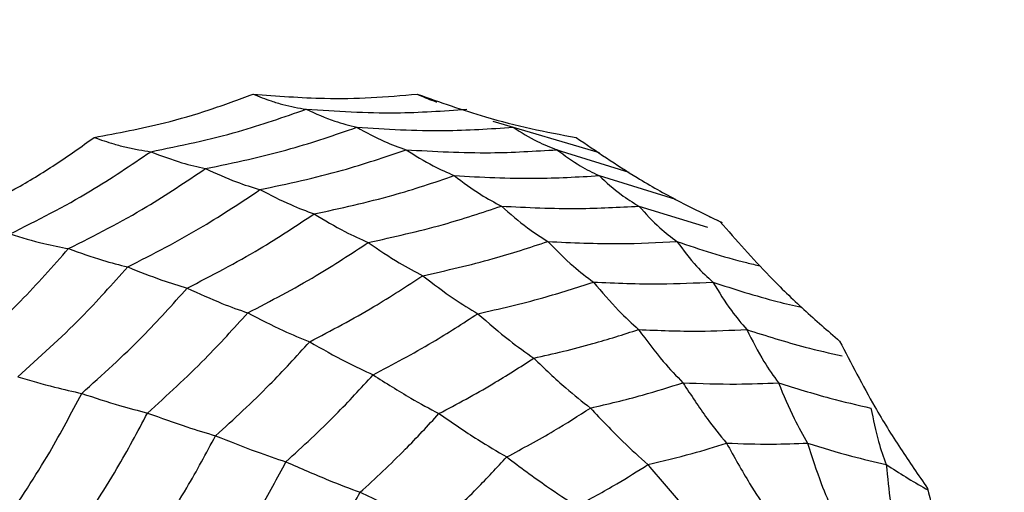
# Model space of a CAD drawing. Units: millimetres. Extents: x -40 to 297, y 0 to 957.
# Drawn here: x 142 to 150, y 283 to 287 of the extents above; entities that cross this region are included whole.
import ezdxf

# ---------------------------------------------------------------- set-up
doc = ezdxf.new("R2010")
doc.units = ezdxf.units.MM
doc.layers.add('COTAS', color=250, linetype='Continuous', lineweight=9)
doc.styles.get("Standard").update_dxf_attribs({"font": 'arial.ttf'})
doc.dimstyles.new('ISO-25', dxfattribs={"dimtxt": 4, "dimasz": 2.5, "dimexe": 1.25, "dimexo": 0.625, "dimtad": 1, "dimdec": 0, "dimtxsty": 'Standard', "dimcen": 2.5, "dimadec": 0, "dimazin": 0, "dimtfac": 1, "dimtdec": 0, "dimtmove": 0, "dimatfit": 3, "dimfxl": 1, "dimarcsym": 0})

# ---------------------------------------------------------------- blocks, each defined once
blk = doc.blocks.new('*D10')
at = {"layer": 'COTAS', "color": 0, "lineweight": -2}
for p, q in [((141.0126, 324.3684), (202.9874, 324.3684)), ((201.7374, 321.8684), (201.7374, 283.8684)), ((141.0126, 281.3684), (202.9874, 281.3684))]:
    blk.add_line(p, q, dxfattribs=at)
at = {"layer": 'COTAS', "color": 0}
for points in [[(202.154, 321.8684), (201.3207, 321.8684), (201.7374, 324.3684)], [(201.3207, 283.8684), (202.154, 283.8684), (201.7374, 281.3684)]]:
    blk.add_solid(points, dxfattribs=at)
at = {"layer": 'Defpoints', "color": 0}
for p in [(140.3876, 324.3684), (140.3876, 281.3684), (201.7374, 281.3684)]:
    blk.add_point(p, dxfattribs=at)
at = {"layer": 'COTAS', "color": 0, "insert": (199.0704, 302.8684), "char_height": 4, "attachment_point": 5, "rotation": 90}
blk.add_mtext('43', dxfattribs=at)
blk = doc.blocks.new('A$C32176')
at = {"color": 7, "linetype": 'Continuous', "lineweight": 25}
for p, q in [((32.3468, 29.581), (33.2338, 29.3187)), ((32.8766, 29.3447), (32.9145, 29.3312)), ((32.8819, 29.3428), (33.4798, 29.157)), ((33.232, 29.1269), (33.8677, 28.9309)), ((33.5643, 28.8729), (34.136, 28.698)), ((34.1491, 28.787), (34.258, 28.7354))]:
    blk.add_line(p, q, dxfattribs=at)
for radius in [18.3396, 18.2, 16.7]:
    blk.add_circle((24.5, 24.05), radius, dxfattribs=at)
for points, knots in [([(29.0271, 29.4451), (29.2236, 29.4822), (29.549, 29.5437), (29.9886, 29.6718), (30.23, 29.7617), (30.3509, 29.8068)], [0, 0, 0, 0, 0.431945, 0.715441, 1, 1, 1, 1]), ([(30.3509, 29.8068), (30.55, 29.7914), (30.8797, 29.7659), (31.3354, 29.7733), (31.5901, 29.7956), (31.7177, 29.8068)], [0, 0, 0, 0, 0.431945, 0.715441, 1, 1, 1, 1]), ([(30.3509, 29.8068), (30.4016, 29.7865), (30.485, 29.7531), (30.6002, 29.7192), (30.6972, 29.6959), (30.7614, 29.6857), (30.7935, 29.6806)], [0, 0, 0, 0, 0.339993, 0.559995, 0.779998, 1, 1, 1, 1]), ([(31.7177, 29.8068), (31.907, 29.7398), (32.2205, 29.629), (32.6636, 29.5152), (32.9154, 29.4685), (33.0416, 29.4451)], [0, 0, 0, 0, 0.431945, 0.715441, 1, 1, 1, 1]), ([(31.7177, 29.8068), (31.7634, 29.7859), (31.8174, 29.7612), (31.8726, 29.7438), (31.881, 29.7412)], [0, 0, 0, 0, 0.847218, 1, 1, 1, 1]), ([(29.4987, 29.3268), (29.7442, 29.3771), (30.1828, 29.467), (30.6069, 29.6153), (30.7935, 29.6806)], [0, 0, 0, 0, 0.559948, 1, 1, 1, 1]), ([(30.7935, 29.6806), (31.0431, 29.6644), (31.4889, 29.6353), (31.9343, 29.6668), (32.1303, 29.6806)], [0, 0, 0, 0, 0.559948, 1, 1, 1, 1]), ([(30.7935, 29.6806), (30.8728, 29.6447), (31.0144, 29.5806), (31.1537, 29.5456), (31.2151, 29.5301)], [0, 0, 0, 0, 0.559988, 1, 1, 1, 1]), ([(29.9548, 29.1858), (30.1936, 29.2357), (30.6199, 29.3249), (31.0332, 29.4674), (31.2151, 29.5301)], [0, 0, 0, 0, 0.559955, 1, 1, 1, 1]), ([(31.2151, 29.5301), (31.458, 29.5153), (31.8918, 29.4889), (32.3254, 29.5175), (32.5162, 29.5301)], [0, 0, 0, 0, 0.559955, 1, 1, 1, 1]), ([(31.2151, 29.5301), (31.2921, 29.4879), (31.4296, 29.4125), (31.5655, 29.3641), (31.6253, 29.3428)], [0, 0, 0, 0, 0.559989, 1, 1, 1, 1]), ([(32.5162, 29.5301), (32.5832, 29.4879), (32.7028, 29.4125), (32.8272, 29.3641), (32.8819, 29.3428)], [0, 0, 0, 0, 0.559989, 1, 1, 1, 1]), ([(27.8294, 28.7443), (28.0111, 28.8317), (28.312, 28.9763), (28.7078, 29.217), (28.9205, 29.3689), (29.0271, 29.4451)], [0, 0, 0, 0, 0.431945, 0.715441, 1, 1, 1, 1]), ([(29.0271, 29.4451), (29.0824, 29.4261), (29.1735, 29.3948), (29.2965, 29.363), (29.3989, 29.3411), (29.4654, 29.3316), (29.4987, 29.3268)], [0, 0, 0, 0, 0.339993, 0.559995, 0.779998, 1, 1, 1, 1]), ([(33.0416, 29.4451), (33.2093, 29.3308), (33.4872, 29.1415), (33.8897, 28.9137), (34.1226, 28.8009), (34.2393, 28.7443)], [0, 0, 0, 0, 0.431945, 0.715441, 1, 1, 1, 1]), ([(28.3272, 28.6415), (28.5533, 28.7552), (28.9571, 28.9582), (29.3332, 29.2142), (29.4987, 29.3268)], [0, 0, 0, 0, 0.559948, 1, 1, 1, 1]), ([(29.4987, 29.3268), (29.5862, 29.2932), (29.7425, 29.2331), (29.89, 29.2002), (29.9548, 29.1858)], [0, 0, 0, 0, 0.559988, 1, 1, 1, 1]), ([(30.4081, 29.0102), (30.6385, 29.0593), (31.0499, 29.1471), (31.4495, 29.283), (31.6253, 29.3428)], [0, 0, 0, 0, 0.559961, 1, 1, 1, 1]), ([(31.6253, 29.3428), (31.8599, 29.3294), (32.2789, 29.3055), (32.6976, 29.3314), (32.8819, 29.3428)], [0, 0, 0, 0, 0.559961, 1, 1, 1, 1]), ([(31.6253, 29.3428), (31.7006, 29.2957), (31.835, 29.2115), (31.9681, 29.1528), (32.0267, 29.1269)], [0, 0, 0, 0, 0.559989, 1, 1, 1, 1]), ([(32.8819, 29.3428), (32.946, 29.2957), (33.0604, 29.2115), (33.1796, 29.1528), (33.232, 29.1269)], [0, 0, 0, 0, 0.559989, 1, 1, 1, 1]), ([(28.8147, 28.5188), (29.0342, 28.6303), (29.4264, 28.8296), (29.7933, 29.0769), (29.9548, 29.1858)], [0, 0, 0, 0, 0.559955, 1, 1, 1, 1]), ([(29.9548, 29.1858), (30.0416, 29.1462), (30.1965, 29.0756), (30.3435, 29.0302), (30.4081, 29.0102)], [0, 0, 0, 0, 0.559989, 1, 1, 1, 1]), ([(30.8592, 28.8079), (31.0799, 28.8558), (31.4742, 28.9414), (31.8579, 29.0702), (32.0267, 29.1269)], [0, 0, 0, 0, 0.559965, 1, 1, 1, 1]), ([(32.0267, 29.1269), (32.2517, 29.1149), (32.6536, 29.0934), (33.0553, 29.1167), (33.232, 29.1269)], [0, 0, 0, 0, 0.559965, 1, 1, 1, 1]), ([(32.0267, 29.1269), (32.1002, 29.0718), (32.2316, 28.9734), (32.3619, 28.9036), (32.4192, 28.8729)], [0, 0, 0, 0, 0.559985, 1, 1, 1, 1]), ([(33.232, 29.1269), (33.2925, 29.0718), (33.4005, 28.9734), (33.5142, 28.9036), (33.5643, 28.8729)], [0, 0, 0, 0, 0.559985, 1, 1, 1, 1]), ([(29.3069, 28.366), (29.5186, 28.4745), (29.8966, 28.6684), (30.2518, 28.9058), (30.4081, 29.0102)], [0, 0, 0, 0, 0.559961, 1, 1, 1, 1]), ([(30.4081, 29.0102), (30.4943, 28.9661), (30.648, 28.8872), (30.7947, 28.8321), (30.8592, 28.8079)], [0, 0, 0, 0, 0.5599893, 1, 1, 1, 1]), ([(31.3101, 28.5699), (31.5197, 28.6161), (31.8939, 28.6987), (32.2587, 28.8197), (32.4192, 28.8729)], [0, 0, 0, 0, 0.559969, 1, 1, 1, 1]), ([(32.4192, 28.8729), (32.633, 28.8623), (33.0147, 28.8432), (33.3963, 28.8638), (33.5643, 28.8729)], [0, 0, 0, 0, 0.559969, 1, 1, 1, 1]), ([(32.4192, 28.8729), (32.4915, 28.8097), (32.6207, 28.6967), (32.7492, 28.6142), (32.8058, 28.5778)], [0, 0, 0, 0, 0.559983, 1, 1, 1, 1]), ([(33.5643, 28.8729), (33.6216, 28.8097), (33.7239, 28.6967), (33.8328, 28.6142), (33.8808, 28.5778)], [0, 0, 0, 0, 0.559983, 1, 1, 1, 1]), ([(29.8029, 28.19), (30.0055, 28.2948), (30.3674, 28.482), (30.7089, 28.7083), (30.8592, 28.8079)], [0, 0, 0, 0, 0.559965, 1, 1, 1, 1]), ([(30.8592, 28.8079), (30.9454, 28.7563), (31.0994, 28.664), (31.2457, 28.5987), (31.3101, 28.5699)], [0, 0, 0, 0, 0.559985, 1, 1, 1, 1]), ([(34.2393, 28.7443), (34.3751, 28.5899), (34.6002, 28.3341), (34.9368, 28.0066), (35.1359, 27.8348), (35.2356, 27.7487)], [0, 0, 0, 0, 0.431945, 0.715441, 1, 1, 1, 1]), ([(28.3272, 28.6415), (28.4222, 28.6122), (28.5919, 28.5599), (28.7466, 28.5313), (28.8147, 28.5188)], [0, 0, 0, 0, 0.559988, 1, 1, 1, 1]), ([(30.3067, 27.9829), (30.4988, 28.0831), (30.842, 28.2621), (31.1671, 28.4758), (31.3101, 28.5699)], [0, 0, 0, 0, 0.559969, 1, 1, 1, 1]), ([(31.3101, 28.5699), (31.397, 28.5106), (31.5521, 28.4048), (31.6996, 28.3274), (31.7645, 28.2933)], [0, 0, 0, 0, 0.559983, 1, 1, 1, 1]), ([(31.7645, 28.2933), (31.9611, 28.3374), (32.3121, 28.416), (32.6549, 28.5284), (32.8058, 28.5778)], [0, 0, 0, 0, 0.559971, 1, 1, 1, 1]), ([(32.8058, 28.5778), (33.0065, 28.5684), (33.3648, 28.5517), (33.7231, 28.5698), (33.8808, 28.5778)], [0, 0, 0, 0, 0.559971, 1, 1, 1, 1]), ([(32.8058, 28.5778), (32.8767, 28.506), (33.0033, 28.3777), (33.1299, 28.2819), (33.1856, 28.2397)], [0, 0, 0, 0, 0.559979, 1, 1, 1, 1]), ([(33.8808, 28.5778), (34.0725, 28.5139), (34.3017, 28.4375), (34.5363, 28.3837), (34.5745, 28.3749)], [0, 0, 0, 0, 0.836831, 1, 1, 1, 1]), ([(33.8808, 28.5778), (33.9346, 28.506), (34.0308, 28.3777), (34.1346, 28.2819), (34.1803, 28.2397)], [0, 0, 0, 0, 0.559979, 1, 1, 1, 1]), ([(27.8662, 27.5709), (28.0528, 27.7371), (28.3861, 28.0338), (28.6837, 28.3706), (28.8147, 28.5188)], [0, 0, 0, 0, 0.559955, 1, 1, 1, 1]), ([(28.8147, 28.5188), (28.9102, 28.4843), (29.0808, 28.4228), (29.2378, 28.3834), (29.3069, 28.366)], [0, 0, 0, 0, 0.559989, 1, 1, 1, 1]), ([(28.3909, 27.4506), (28.5705, 27.6117), (28.8914, 27.8995), (29.18, 28.2234), (29.3069, 28.366)], [0, 0, 0, 0, 0.559961, 1, 1, 1, 1]), ([(29.3069, 28.366), (29.4029, 28.3276), (29.5742, 28.2589), (29.733, 28.211), (29.8029, 28.19)], [0, 0, 0, 0, 0.559989, 1, 1, 1, 1]), ([(30.8225, 27.7422), (31.0026, 27.8369), (31.3242, 28.0059), (31.63, 28.2055), (31.7645, 28.2933)], [0, 0, 0, 0, 0.559971, 1, 1, 1, 1]), ([(31.7645, 28.2933), (31.852, 28.226), (32.0081, 28.1058), (32.1567, 28.016), (32.2221, 27.9764)], [0, 0, 0, 0, 0.559979, 1, 1, 1, 1]), ([(32.2221, 27.9764), (32.4039, 28.0178), (32.7284, 28.0916), (33.0459, 28.1944), (33.1856, 28.2397)], [0, 0, 0, 0, 0.559971, 1, 1, 1, 1]), ([(33.1856, 28.2397), (33.3713, 28.2316), (33.7029, 28.2172), (34.0344, 28.2328), (34.1803, 28.2397)], [0, 0, 0, 0, 0.559971, 1, 1, 1, 1]), ([(33.1856, 28.2397), (33.2555, 28.1575), (33.3803, 28.0107), (33.5058, 27.8949), (33.5611, 27.844)], [0, 0, 0, 0, 0.559979, 1, 1, 1, 1]), ([(34.1803, 28.2397), (34.3581, 28.1818), (34.6019, 28.1024), (34.851, 28.0454), (34.9184, 28.0299)], [0, 0, 0, 0, 0.729138, 1, 1, 1, 1]), ([(34.1803, 28.2397), (34.2307, 28.1575), (34.3206, 28.0107), (34.4187, 27.8949), (34.4618, 27.844)], [0, 0, 0, 0, 0.559979, 1, 1, 1, 1]), ([(28.9242, 27.3119), (29.096, 27.467), (29.4028, 27.7441), (29.6806, 28.0537), (29.8029, 28.19)], [0, 0, 0, 0, 0.559965, 1, 1, 1, 1]), ([(29.8029, 28.19), (29.9006, 28.145), (30.075, 28.0647), (30.2359, 28.0079), (30.3067, 27.9829)], [0, 0, 0, 0, 0.559985, 1, 1, 1, 1]), ([(29.4719, 27.1487), (29.6346, 27.2966), (29.9252, 27.5608), (30.1901, 27.8539), (30.3067, 27.9829)], [0, 0, 0, 0, 0.559969, 1, 1, 1, 1]), ([(30.3067, 27.9829), (30.4067, 27.9313), (30.5853, 27.8392), (30.75, 27.7718), (30.8225, 27.7422)], [0, 0, 0, 0, 0.559983, 1, 1, 1, 1]), ([(31.3504, 27.4665), (31.5168, 27.5546), (31.8139, 27.712), (32.0974, 27.8956), (32.2221, 27.9764)], [0, 0, 0, 0, 0.559971, 1, 1, 1, 1]), ([(32.2221, 27.9764), (32.3109, 27.8994), (32.4695, 27.7618), (32.6216, 27.6533), (32.6886, 27.6056)], [0, 0, 0, 0, 0.559979, 1, 1, 1, 1]), ([(32.6886, 27.6056), (32.853, 27.6435), (33.1467, 27.7112), (33.4345, 27.8034), (33.5611, 27.844)], [0, 0, 0, 0, 0.55997, 1, 1, 1, 1]), ([(33.5611, 27.844), (33.7292, 27.8372), (34.0295, 27.8251), (34.3297, 27.8382), (34.4618, 27.844)], [0, 0, 0, 0, 0.55997, 1, 1, 1, 1]), ([(33.5611, 27.844), (33.6297, 27.7521), (33.7523, 27.5879), (33.8764, 27.4577), (33.9311, 27.4004)], [0, 0, 0, 0, 0.559973, 1, 1, 1, 1]), ([(34.4618, 27.844), (34.6231, 27.7927), (34.8853, 27.7092), (35.1528, 27.648), (35.2559, 27.6244)], [0, 0, 0, 0, 0.614833, 1, 1, 1, 1]), ([(34.4618, 27.844), (34.5087, 27.7521), (34.5923, 27.5879), (34.6855, 27.4577), (34.7265, 27.4004)], [0, 0, 0, 0, 0.559973, 1, 1, 1, 1]), ([(30.0389, 26.9591), (30.1912, 27.0984), (30.4632, 27.3473), (30.7127, 27.6215), (30.8225, 27.7422)], [0, 0, 0, 0, 0.559971, 1, 1, 1, 1]), ([(30.8225, 27.7422), (30.9249, 27.6836), (31.1077, 27.579), (31.2763, 27.5009), (31.3504, 27.4665)], [0, 0, 0, 0, 0.559979, 1, 1, 1, 1]), ([(35.2356, 27.7487), (35.3312, 27.5638), (35.4895, 27.2575), (35.739, 26.8509), (35.8916, 26.6309), (35.968, 26.5206)], [0, 0, 0, 0, 0.431945, 0.715441, 1, 1, 1, 1]), ([(31.8992, 27.1438), (32.0497, 27.2241), (32.3183, 27.3674), (32.5754, 27.5328), (32.6886, 27.6056)], [0, 0, 0, 0, 0.55997, 1, 1, 1, 1]), ([(32.6886, 27.6056), (32.7784, 27.5194), (32.9387, 27.3656), (33.0928, 27.2436), (33.1606, 27.1899)], [0, 0, 0, 0, 0.559973, 1, 1, 1, 1]), ([(28.3909, 27.4506), (28.495, 27.4203), (28.6809, 27.3662), (28.8499, 27.3285), (28.9242, 27.3119)], [0, 0, 0, 0, 0.559989, 1, 1, 1, 1]), ([(30.6253, 26.7418), (30.7659, 26.8712), (31.0169, 27.1023), (31.2485, 27.3552), (31.3504, 27.4665)], [0, 0, 0, 0, 0.559971, 1, 1, 1, 1]), ([(31.3504, 27.4665), (31.4563, 27.3994), (31.6454, 27.2797), (31.8217, 27.1853), (31.8992, 27.1438)], [0, 0, 0, 0, 0.559979, 1, 1, 1, 1]), ([(33.1606, 27.1899), (33.3057, 27.2238), (33.5649, 27.2844), (33.8192, 27.365), (33.9311, 27.4004)], [0, 0, 0, 0, 0.559968, 1, 1, 1, 1]), ([(33.9311, 27.4004), (34.0796, 27.3949), (34.3447, 27.385), (34.6099, 27.3957), (34.7265, 27.4004)], [0, 0, 0, 0, 0.559968, 1, 1, 1, 1]), ([(33.9311, 27.4004), (33.9981, 27.2979), (34.1177, 27.1149), (34.2398, 26.964), (34.2935, 26.8976)], [0, 0, 0, 0, 0.559974, 1, 1, 1, 1]), ([(34.7265, 27.4004), (34.8691, 27.3558), (35.1236, 27.276), (35.3829, 27.2162), (35.497, 27.1899)], [0, 0, 0, 0, 0.559968, 1, 1, 1, 1]), ([(34.7265, 27.4004), (34.7692, 27.2979), (34.8454, 27.1149), (34.9316, 26.964), (34.9696, 26.8976)], [0, 0, 0, 0, 0.559974, 1, 1, 1, 1]), ([(28.2784, 26.2288), (28.4085, 26.4246), (28.6408, 26.7742), (28.8376, 27.1476), (28.9242, 27.3119)], [0, 0, 0, 0, 0.559965, 1, 1, 1, 1]), ([(28.9242, 27.3119), (29.0315, 27.2765), (29.2229, 27.2132), (29.3959, 27.1684), (29.4719, 27.1487)], [0, 0, 0, 0, 0.559985, 1, 1, 1, 1]), ([(28.8584, 26.1198), (28.9814, 26.3062), (29.2011, 26.639), (29.3892, 26.9929), (29.4719, 27.1487)], [0, 0, 0, 0, 0.559969, 1, 1, 1, 1]), ([(29.4719, 27.1487), (29.5829, 27.1081), (29.7811, 27.0355), (29.9601, 26.9824), (30.0389, 26.9591)], [0, 0, 0, 0, 0.559983, 1, 1, 1, 1]), ([(31.2426, 26.4876), (31.3695, 26.6051), (31.5963, 26.8151), (31.8066, 27.0433), (31.8992, 27.1438)], [0, 0, 0, 0, 0.55997, 1, 1, 1, 1]), ([(31.8992, 27.1438), (32.0081, 27.0688), (32.2026, 26.935), (32.3838, 26.8288), (32.4635, 26.7821)], [0, 0, 0, 0, 0.559973, 1, 1, 1, 1]), ([(32.4635, 26.7821), (32.5962, 26.8534), (32.833, 26.9807), (33.0605, 27.126), (33.1606, 27.1899)], [0, 0, 0, 0, 0.559968, 1, 1, 1, 1]), ([(33.1606, 27.1899), (33.2512, 27.0938), (33.4129, 26.9223), (33.5697, 26.7809), (33.6387, 26.7186)], [0, 0, 0, 0, 0.559974, 1, 1, 1, 1]), ([(35.497, 27.1899), (35.5161, 27.0938), (35.5502, 26.9223), (35.6017, 26.7809), (35.6244, 26.7186)], [0, 0, 0, 0, 0.559974, 1, 1, 1, 1]), ([(29.4628, 25.9932), (29.5778, 26.1685), (29.7831, 26.4815), (29.9607, 26.8132), (30.0389, 26.9591)], [0, 0, 0, 0, 0.559971, 1, 1, 1, 1]), ([(30.0389, 26.9591), (30.1537, 26.9129), (30.3587, 26.8305), (30.5438, 26.7689), (30.6253, 26.7418)], [0, 0, 0, 0, 0.559979, 1, 1, 1, 1]), ([(33.6387, 26.7186), (33.7619, 26.7479), (33.982, 26.8001), (34.1983, 26.8678), (34.2935, 26.8976)], [0, 0, 0, 0, 0.559962, 1, 1, 1, 1]), ([(34.2935, 26.8976), (34.4197, 26.8933), (34.6451, 26.8856), (34.8704, 26.8939), (34.9696, 26.8976)], [0, 0, 0, 0, 0.559962, 1, 1, 1, 1]), ([(34.2935, 26.8976), (34.3574, 26.7827), (34.4714, 26.5776), (34.5889, 26.4016), (34.6407, 26.3241)], [0, 0, 0, 0, 0.559975, 1, 1, 1, 1]), ([(34.9696, 26.8976), (35.0908, 26.86), (35.3073, 26.793), (35.5275, 26.7414), (35.6244, 26.7186)], [0, 0, 0, 0, 0.559962, 1, 1, 1, 1]), ([(34.9696, 26.8976), (35.0062, 26.7827), (35.0715, 26.5776), (35.1473, 26.4016), (35.1806, 26.3241)], [0, 0, 0, 0, 0.559975, 1, 1, 1, 1]), ([(30.0923, 25.8481), (30.1982, 26.0106), (30.3873, 26.3008), (30.5526, 26.6071), (30.6253, 26.7418)], [0, 0, 0, 0, 0.559971, 1, 1, 1, 1]), ([(30.6253, 26.7418), (30.7454, 26.689), (30.96, 26.5947), (31.1562, 26.5203), (31.2426, 26.4876)], [0, 0, 0, 0, 0.559979, 1, 1, 1, 1]), ([(31.8837, 26.2026), (31.9955, 26.3067), (32.1951, 26.4927), (32.3815, 26.6937), (32.4635, 26.7821)], [0, 0, 0, 0, 0.559968, 1, 1, 1, 1]), ([(32.4635, 26.7821), (32.5754, 26.6985), (32.7752, 26.5493), (32.9634, 26.4262), (33.0462, 26.372)], [0, 0, 0, 0, 0.559974, 1, 1, 1, 1]), ([(33.0462, 26.372), (33.1588, 26.433), (33.3597, 26.5418), (33.5534, 26.6646), (33.6387, 26.7186)], [0, 0, 0, 0, 0.559962, 1, 1, 1, 1]), ([(33.6387, 26.7186), (33.7289, 26.611), (33.8901, 26.4188), (34.0482, 26.2538), (34.1177, 26.1812)], [0, 0, 0, 0, 0.559975, 1, 1, 1, 1]), ([(35.6244, 26.7186), (35.7326, 26.6492), (35.8467, 26.5758), (35.9651, 26.5108), (35.9714, 26.5073)], [0, 0, 0, 0, 0.94714, 1, 1, 1, 1]), ([(35.6244, 26.7186), (35.6346, 26.611), (35.6527, 26.4188), (35.688, 26.2538), (35.7036, 26.1812)], [0, 0, 0, 0, 0.559975, 1, 1, 1, 1]), ([(30.7599, 25.6782), (30.8554, 25.8257), (31.026, 26.089), (31.1764, 26.3658), (31.2426, 26.4876)], [0, 0, 0, 0, 0.55997, 1, 1, 1, 1]), ([(31.2426, 26.4876), (31.3674, 26.4285), (31.5903, 26.3231), (31.794, 26.2394), (31.8837, 26.2026)], [0, 0, 0, 0, 0.559973, 1, 1, 1, 1]), ([(35.968, 26.5206), (36.0174, 26.3169), (36.0993, 25.9794), (36.2459, 25.5193), (36.3421, 25.2648), (36.3903, 25.1373)], [0, 0, 0, 0, 0.431945, 0.715441, 1, 1, 1, 1])]:
    blk.add_open_spline(points, degree=3, knots=knots, dxfattribs=at)

msp = doc.modelspace()

# ---------------------------------------------------------------- block references
msp.add_blockref('A$C32176', (113.3876, 256.8184))

# ---------------------------------------------------------------- dimensions: what is measured, and where the dimension line sits
at = {"layer": 'COTAS'}
dim = msp.add_linear_dim(base=(201.7374, 281.3684), p1=(140.3876, 324.3684), p2=(140.3876, 281.3684), angle=90, dimstyle='ISO-25', dxfattribs=at)
dim.commit()
dim.dimension.update_dxf_attribs({"geometry": '*D10', "text_midpoint": (199.0704, 302.8684)})

doc.saveas('drawing.dxf')
